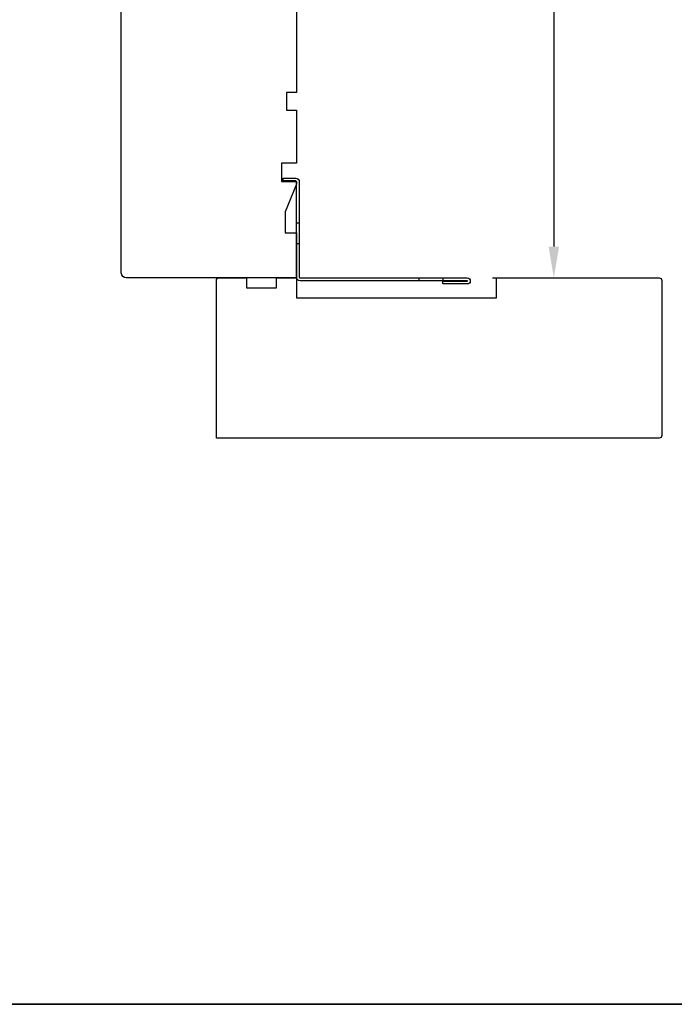
# Model space of a CAD drawing. Extents: x 3441 to 8553, y -533 to 5525.
# Drawn here: x 5640 to 5771, y 2262 to 2459 of the extents above; entities that cross this region are included whole.
import ezdxf

# ---------------------------------------------------------------- set-up
doc = ezdxf.new("R2010")
doc.units = 0
doc.header["$LTSCALE"] = 250
doc.header["$MEASUREMENT"] = 0
doc.header["$PDMODE"] = 3
doc.header["$PDSIZE"] = -2
doc.layers.get('DEFPOINTS').update_dxf_attribs({"color": 2, "linetype": 'CONTINUOUS'})
for name, color, linetype, lineweight in [('2', 2, 'CONTINUOUS', 25), ('8', 7, 'CONTINUOUS', 35), ('Visible (ANSI)', 7, 'CONTINUOUS', 25)]:
    doc.layers.add(name, color=color, linetype=linetype, lineweight=lineweight)
doc.layers.add('3', color=3, linetype='CONTINUOUS')
doc.styles.add('ROMANS', font='romans')
doc.dimstyles.new('LWDEC$0', dxfattribs={"dimscale": 0.125, "dimtxt": 2.5, "dimasz": 1, "dimexe": 1.25, "dimexo": 3, "dimgap": 2, "dimtad": 1, "dimtoh": 1, "dimdec": 4, "dimzin": 11, "dimdsep": 46, "dimlunit": 5, "dimtxsty": 'ROMANS', "dimcen": 0, "dimdle": 1.5, "dimazin": 0, "dimtfac": 1, "dimtdec": 4, "dimtix": 1, "dimtmove": 0, "dimatfit": 3, "dimfxl": 0, "dimfrac": 2, "dimtzin": 0, "dimarcsym": 0})

# ---------------------------------------------------------------- blocks, each defined once
blk = doc.blocks.new('*D245')
at = {"layer": '2', "color": 0, "linetype": 'ByBlock', "lineweight": -2}
for p, q in [((5712.538685740765, 2573.453878533238), (5750.098929084769, 2573.453878533238)), ((5746.973929084769, 2567.203878533238), (5746.973929084769, 2413.703978533243)), ((5734.738704740759, 2407.453978533243), (5750.098929084769, 2407.453978533243))]:
    blk.add_line(p, q, dxfattribs=at)
at = {"layer": '2', "color": 0}
for points in [[(5745.932262418102, 2567.203878533238), (5748.015595751436, 2567.203878533238), (5746.973929084769, 2573.453878533238)], [(5745.932262418102, 2413.703978533243), (5748.015595751436, 2413.703978533243), (5746.973929084769, 2407.453978533243)]]:
    blk.add_solid(points, dxfattribs=at)
at = {"layer": 'DEFPOINTS', "color": 0}
for p in [(5705.038685740765, 2573.453878533238), (5727.238704740759, 2407.453978533243), (5746.973929084769, 2407.453978533243)]:
    blk.add_point(p, dxfattribs=at)
at = {"layer": '2', "color": 0, "insert": (5738.848929084769, 2490.453928533238), "char_height": 6.25, "attachment_point": 5, "rotation": 90, "style": 'ROMANS'}
blk.add_mtext('166mm', dxfattribs=at)
blk = doc.blocks.new('A$C6b1d109b')
at = {"layer": '3', "ltscale": 2.17125415802002}
for p, q in [((1.199999999999818, 31.93000000000029), (0.6299999999998818, 31.93000000000029)), ((1.199999999999818, 27.17000000000007), (0.6299999999998818, 27.17000000000007)), ((8.059999999999945, 2.680000000000291), (8.059999999999945, 3.25)), ((12.19999999999982, 2.680000000000291), (12.19999999999982, 3.25))]:
    blk.add_line(p, q, dxfattribs=at)
at = {"layer": '3'}
blk.add_lwpolyline([(0.5699999999999363, 31.93000000000029), (0.5699999999999363, 36.82999999999993, -0.9999999999999999), (0.6299999999998818, 36.82999999999993), (0.6299999999998818, 3.400000000000091, 0.414213562373095), (1.349999999999909, 2.680000000000291), (20.40999999999985, 2.680000000000291, -0.414213562373095), (20.55999999999995, 2.5300000000002), (20.55999999999995, 0), (21.12999999999988, 0), (21.12999999999988, 2.5300000000002, 0.414213562373095), (20.40999999999985, 3.25), (1.349999999999909, 3.25, -0.414213562373095), (1.199999999999818, 3.400000000000091), (1.199999999999818, 36.82999999999993, 0.9999999999999999), (0, 36.82999999999993), (0, 31.93000000000029)], format="xyb", close=True, dxfattribs=at)

msp = doc.modelspace()

# ---------------------------------------------------------------- linework, layer by layer
at = {"layer": '8', "linetype": 'Continuous'}
msp.add_lwpolyline([(4369.921182663384, 3307.486338466962), (5891.785293632856, 3307.486338466962), (5891.785293632856, 2262.393440294476), (4369.921182663384, 2262.393440294476)], close=True, dxfattribs=at)
at = {"layer": 'Visible (ANSI)'}
msp.add_lwpolyline([(5695.538704740757, 2462.453978533242), (5695.538704740757, 2444.453978533242), (5693.538704740758, 2444.453978533242), (5693.538704740758, 2440.953978533242), (5695.538704740757, 2440.953978533242), (5695.538704740757, 2430.383978533242), (5692.538704740757, 2430.383978533242), (5692.538704740757, 2426.683978533245), (5695.538704740757, 2426.683978533245), (5695.538704740757, 2426.183978533245), (5693.288704740757, 2420.684245961627), (5693.288704740757, 2416.454245961628), (5695.538704740757, 2416.454245961628), (5695.538704740757, 2407.453978533242), (5661.538704740758, 2407.453978533242, -0.414213562373095), (5660.538704740758, 2408.453978533242), (5660.538704740758, 2463.203978533242)], format="xyb", dxfattribs=at)
msp.add_lwpolyline([(5735.538704740758, 2407.453978533242), (5768.038704740758, 2407.453978533242, -0.414213562373095), (5768.538704740758, 2406.953978533242), (5768.538704740758, 2375.953978533238, -0.414213562373095), (5768.038704740758, 2375.453978533242), (5679.538704740758, 2375.453978533242), (5679.538704740758, 2406.953978533242, -0.4142135623730118), (5680.038704740758, 2407.453978533242), (5685.538704740758, 2407.453978533242), (5685.538704740758, 2405.453978533242), (5691.538704740758, 2405.453978533242), (5691.538704740758, 2407.453978533242), (5695.538704740758, 2407.453978533242), (5695.538704740758, 2403.453978533242), (5735.538704740758, 2403.453978533242)], format="xyb", close=True, dxfattribs=at)

# ---------------------------------------------------------------- block references
at = {"layer": '2', "xscale": -1, "rotation": 270}
msp.add_blockref('A$C6b1d109b', (5692.85870474076, 2406.253978533241), dxfattribs=at)

# ---------------------------------------------------------------- dimensions: what is measured, and where the dimension line sits
at = {"layer": '2'}
dim = msp.add_linear_dim(base=(5746.973929084769, 2407.453978533243), p1=(5705.038685740763, 2573.453878533237), p2=(5727.238704740757, 2407.453978533242), angle=90, dimstyle='LWDEC$0', override={"dimscale": 2.5, "dimasz": 2.5, "dimdec": 0, "dimlunit": 2, "dimpost": 'mm', "dimtdec": 0, "dimarcsym": 1}, dxfattribs=at)
dim.commit()
dim.dimension.update_dxf_attribs({"geometry": '*D245', "text_midpoint": (5738.848929084769, 2490.453928533238)})

doc.saveas('drawing.dxf')
